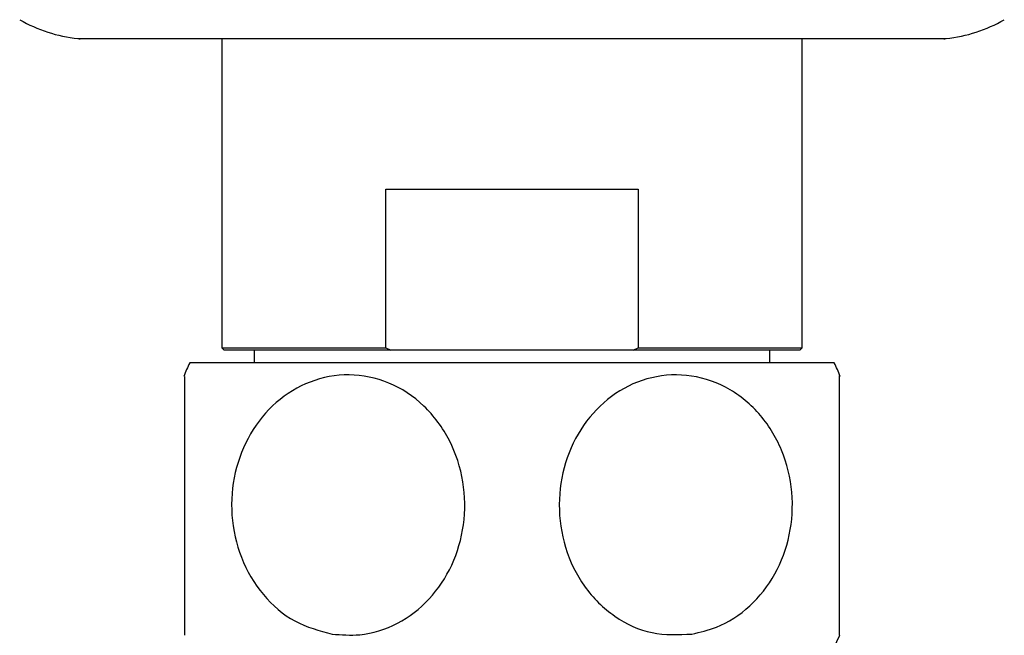
# Model space of a CAD drawing. Units: millimetres. Extents: x 5 to 995, y 5 to 995.
# Drawn here: x 511 to 520, y 235 to 241 of the extents above; entities that cross this region are included whole.
import ezdxf

# ---------------------------------------------------------------- set-up
doc = ezdxf.new("R2010")
doc.units = ezdxf.units.MM

msp = doc.modelspace()

# ---------------------------------------------------------------- linework, layer by layer
at = {"color": 8, "linetype": 'Continuous', "lineweight": 25}
msp.add_line((511.5133, 240.4863), (519.5961, 240.4863), dxfattribs=at)
at = {"color": 7, "linetype": 'Continuous', "lineweight": 25}
for p, q in [((519.574, 240.4851), (511.5353, 240.4851)), ((512.8547, 240.4851), (512.8547, 237.6051)), ((518.2547, 237.6051), (518.2547, 240.4851)), ((514.3791, 237.6051), (514.3791, 239.0851)), ((514.3791, 239.0851), (516.7302, 239.0851)), ((516.7302, 239.0851), (516.7302, 237.6051)), ((512.8547, 237.6051), (512.8747, 237.5851)), ((512.8547, 237.6051), (514.3791, 237.6051)), ((514.4258, 237.5851), (512.8747, 237.5851)), ((513.1547, 237.5851), (513.1547, 237.4651)), ((514.3791, 237.6051), (514.4258, 237.5851)), ((516.6836, 237.5851), (514.4258, 237.5851)), ((516.6836, 237.5851), (516.7302, 237.6051)), ((518.2347, 237.5851), (516.6836, 237.5851)), ((516.7302, 237.6051), (518.2547, 237.6051)), ((517.9547, 237.4651), (517.9547, 237.5851)), ((518.2347, 237.5851), (518.2547, 237.6051)), ((518.5547, 237.4651), (512.5547, 237.4651)), ((512.5047, 237.3371), (512.5047, 234.9273))]:
    msp.add_line(p, q, dxfattribs=at)
for centre, radius, start, end in [((511.6679, 241.8777), 1.4, 240.19025, 263.65882), ((519.4415, 241.8777), 1.4, 276.34118, 299.80975), ((511.5353, 240.6851), 0.2, 263.65882, 270), ((519.574, 240.6851), 0.2, 270, 276.34118), ((515.3574, 236.1405), 3.1, 154.70439, 157.23855), ((515.7519, 236.1405), 3.1, 22.75727, 25.29561), ((515.7519, 236.1405), 3.1, 317.97262, 336.97514)]:
    msp.add_arc(centre, radius, start, end, dxfattribs=at)
for points, knots in [([(513.8811, 234.9387), (513.7622, 234.9704), (513.5243, 235.0339), (513.2255, 235.2922), (513.018, 235.6396), (512.928, 236.043), (512.9601, 236.4489), (513.1059, 236.8179), (513.3504, 237.1152), (513.6721, 237.3103), (514.0405, 237.3776), (514.4148, 237.3014), (514.7457, 237.0853), (514.9888, 236.7578), (515.1167, 236.3651), (515.1219, 235.9554), (515.0099, 235.5711), (514.7939, 235.2478), (514.4937, 235.0197), (514.1735, 234.9167), (513.9665, 234.9323), (513.8811, 234.9387)], [0, 0, 0, 0, 0.054327, 0.108694, 0.163065, 0.215753, 0.267322, 0.31865, 0.370619, 0.423951, 0.478954, 0.535189, 0.591424, 0.646366, 0.699545, 0.751373, 0.802678, 0.854361, 0.907212, 0.961704, 1, 1, 1, 1]), ([(517.2283, 234.9387), (517.1039, 234.9334), (516.8551, 234.9229), (516.5014, 235.0863), (516.2164, 235.365), (516.0348, 235.7352), (515.9748, 236.1428), (516.0355, 236.5433), (516.2069, 236.8979), (516.4724, 237.173), (516.8086, 237.3392), (517.1827, 237.3726), (517.551, 237.2611), (517.8642, 237.0144), (518.081, 236.6666), (518.1792, 236.2655), (518.1551, 235.8584), (518.0164, 235.4854), (517.7778, 235.1839), (517.4996, 235.0007), (517.3056, 234.9564), (517.2283, 234.9387)], [0, 0, 0, 0, 0.0553915, 0.1108004, 0.1664302, 0.2203926, 0.2727383, 0.3241661, 0.3755731, 0.4278187, 0.4815516, 0.5369301, 0.5932997, 0.6493198, 0.7038386, 0.7566292, 0.8082481, 0.8595649, 0.9114679, 0.9646938, 1, 1, 1, 1]), ([(518.6047, 234.9273), (518.6047, 234.9408), (518.6047, 234.9679), (518.6047, 235.1811), (518.6047, 235.4975), (518.6047, 235.8878), (518.6047, 236.2977), (518.6047, 236.6846), (518.6047, 237.0147), (518.6047, 237.2447), (518.6047, 237.3583), (518.6047, 237.3416), (518.6047, 237.3371)], [0, 0, 0, 0, 0.109805, 0.219671, 0.329725, 0.436294, 0.540067, 0.642671, 0.74591, 0.851391, 0.96012, 1, 1, 1, 1])]:
    msp.add_open_spline(points, degree=3, knots=knots, dxfattribs=at)

doc.saveas('drawing.dxf')
